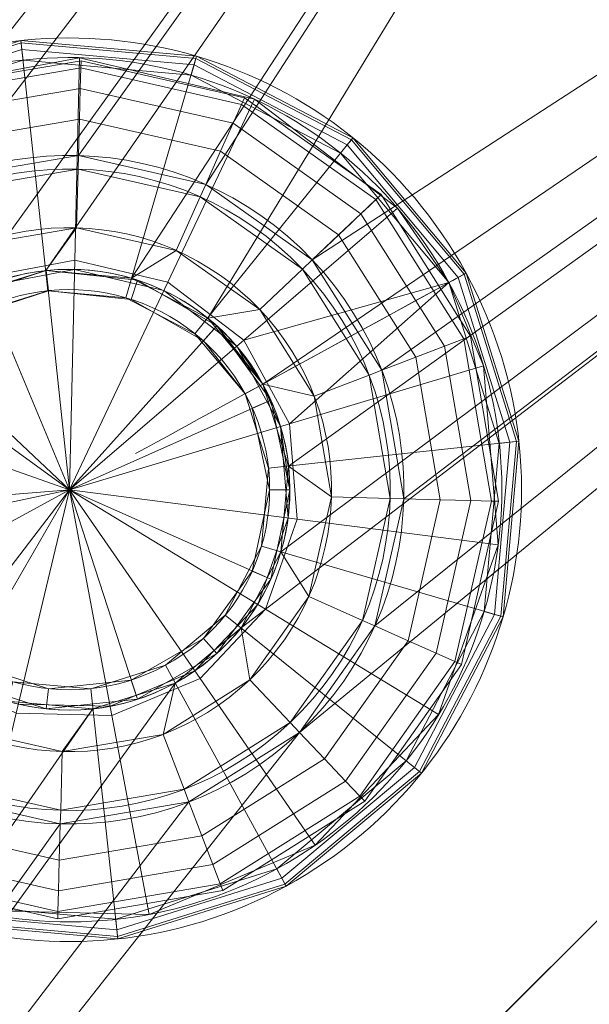
# Model space of a CAD drawing. Units: millimetres. Extents: x -1128 to 1128, y -35 to 35.
# Drawn here: x -902 to -895, y -6 to 5 of the extents above; entities that cross this region are included whole.
import ezdxf

# ---------------------------------------------------------------- set-up
doc = ezdxf.new("R2010")
doc.units = ezdxf.units.MM
doc.layers.add('2', color=7, linetype='Continuous', true_color=0xffffff)

msp = doc.modelspace()

# ---------------------------------------------------------------- linework, layer by layer
at = {"layer": '2', "color": 30, "linetype": 'Continuous', "lineweight": 13}
for p, q in [((-918.5, -28.106602, 75), (-868.5, 21.893398, 75)), ((-918.5, -28.106602, 76.5), (-868.5, 21.893398, 76.5)), ((-898.422692, 2.441308, 82.8), (-898.894594, 1.994308, 83.8)), ((-898.422692, 2.441308, 78.6), (-898.422692, 2.441308, 82.8)), ((-896.612087, 2.397128, 45), (-896.612087, 2.397128, 43.384927)), ((-898.859555, 1.169331, 83.8), (-898.859555, 1.169331, 84.65)), ((-898.859555, 1.169331, 45.924024), (-898.859555, 1.169331, 75)), ((-899.056155, 1.061928, 45), (-899.056155, 1.061928, 45.7))]:
    msp.add_line(p, q, dxfattribs=at)
at = {"layer": '2', "color": 30, "linetype": 'Continuous', "lineweight": 13, "extrusion": (0, 0, -1)}
msp.add_circle((901, 0, -85), 2.439024, dxfattribs=at)
at = {"layer": '2', "color": 30, "linetype": 'Continuous', "lineweight": 13}
for centre, radius, start, end in [((-901, 0, 43.384927), 5, 28.64789, 208.64789), ((-901, 0, 45), 5, 28.64789, 208.64789), ((-901, 0, 42.922747), 4.782609, 28.64789, 208.64789), ((-901, 0, 45.924024), 2.439024, 28.64789, 208.64789), ((-901, 0, 83.8), 2.439024, 28.64789, 208.64789), ((-901, 0, 75), 2.439024, 28.64789, 208.64789), ((-901, 0, 45), 5, 208.64789, 28.64789), ((-901, 0, 43.384927), 5, 208.64789, 28.64789), ((-901, 0, 42.922747), 4.782609, 208.64789, 28.64789), ((-901, 0, 45), 2.215, 28.64789, 208.64789), ((-901, 0, 45.7), 2.215, 28.64789, 208.64789), ((-901, 0, 45.924024), 2.439024, 208.64789, 28.64789), ((-901, 0, 83.8), 2.439024, 208.64789, 28.64789), ((-901, 0, 75), 2.439024, 208.64789, 28.64789), ((-901, 0, 45), 2.215, 208.64789, 28.64789), ((-901, 0, 45.7), 2.215, 208.64789, 28.64789)]:
    msp.add_arc(centre, radius, start, end, dxfattribs=at)
at = {"layer": '2', "color": 30, "linetype": 'Continuous', "lineweight": 13, "extrusion": (0, 0, -1)}
for centre, radius, start, end in [((901, 0, -78.6), 3.7, 316.552283, 136.552283), ((901, 0, -76.5), 3.7, 316.552283, 136.552283), ((901, 0, -78.6), 3.55, 316.552283, 136.552283), ((901, 0, -82.8), 3.55, 316.552283, 136.552283), ((901, 0, -83.8), 2.9, 316.552283, 136.552283), ((901, 0, -78.6), 3.7, 136.552283, 316.552283), ((901, 0, -76.5), 3.7, 136.552283, 316.552283), ((901, 0, -78.6), 3.55, 136.552283, 316.552283), ((901, 0, -82.8), 3.55, 136.552283, 316.552283), ((901, 0, -83.8), 2.9, 136.552283, 316.552283)]:
    msp.add_arc(centre, radius, start, end, dxfattribs=at)
at = {"layer": '2', "color": 30, "linetype": 'Continuous', "lineweight": 13, "extrusion": (0.687692, -0.726002, 0)}
msp.add_arc((-650.427982, 77.55, -619.610832), 1.05, 270, 90, dxfattribs=at)
at = {"layer": '2', "color": 30, "linetype": 'Continuous', "lineweight": 13, "extrusion": (0.479426, -0.877583, 0)}
msp.add_arc((-790.701888, 48.7, -431.96241), 7.5, 276.382488, 309.619126, dxfattribs=at)
at = {"layer": '2', "color": 30, "linetype": 'Continuous', "lineweight": 13, "extrusion": (-0.479426, 0.877583, 0)}
msp.add_arc((786.301888, 43.384927, 431.96241), 0.6, 180, 230.380874, dxfattribs=at)
at = {"layer": '2', "color": 43, "linetype": 'Continuous', "lineweight": 25}
for points in [[(-1128.000021, 34.8, -46), (1128.000021, 34.8, -46), (1128.000021, -34.8, -46), (-1128.000021, -34.8, -46)], [(1123.999953, -29.999999, 54.000001), (1123.999953, 29.999999, 54.000001), (-1104.249954, 15.5, 54.000001), (-1104.839921, 12.534203, 54.000001)], [(-1123.999953, -29.999999, 54.000001), (1123.999953, -29.999999, 54.000001), (-1104.839921, 12.534203, 54.000001), (-1106.519938, 10.019923, 54.000001)]]:
    msp.add_3dface(points, dxfattribs=at)
at = {"layer": '2', "color": 30, "linetype": 'Continuous', "lineweight": 13}
for points in [[(-903.544486, 2.686208, 76.499999), (-883.49998, 28.106602, 76.499999), (-933.499992, -21.893399, 76.499999)], [(-933.499992, -21.893399, 75.000003), (-883.49998, 28.106602, 75.000003), (-902.169347, 2.140445, 75.000003), (-902.899444, 1.53003, 75.000003)], [(-883.49998, 28.106602, 75.000003), (-933.499992, -21.893399, 75.000003), (-933.499992, -21.893399, 76.499999), (-883.49998, 28.106602, 76.499999)], [(-883.49998, 28.106602, 76.499999), (-903.544486, 2.686208, 76.499999), (-902.322829, 3.455456, 76.499999)], [(-883.49998, 28.106602, 76.499999), (-902.322829, 3.455456, 76.499999), (-900.899768, 3.698642, 76.499999)], [(-901.26121, 2.424997, 75.000003), (-902.169347, 2.140445, 75.000003), (-883.49998, 28.106602, 75.000003)], [(-900.313318, 2.340365, 75.000003), (-901.26121, 2.424997, 75.000003), (-883.49998, 28.106602, 75.000003)], [(-900.899768, 3.698642, 76.499999), (-899.491966, 3.378744, 76.499999), (-883.49998, 28.106602, 76.499999)], [(-899.469972, 1.899434, 75.000003), (-900.313318, 2.340365, 75.000003), (-883.49998, 28.106602, 75.000003)], [(-868.499994, 21.893399, 76.499999), (-883.49998, 28.106602, 76.499999), (-899.491966, 3.378744, 76.499999), (-898.31382, 2.544462, 76.499999)], [(-883.49998, 28.106602, 75.000003), (-868.499994, 21.893399, 75.000003), (-898.85956, 1.169331, 75.000003), (-899.469972, 1.899434, 75.000003)], [(-898.45556, -2.686208, 76.499999), (-918.500006, -28.106602, 76.499999), (-868.499994, 21.893399, 76.499999)], [(-868.499994, 21.893399, 75.000003), (-918.500006, -28.106602, 75.000003), (-899.830699, -2.140445, 75.000003), (-899.100542, -1.53003, 75.000003)], [(-918.500006, -28.106602, 75.000003), (-868.499994, 21.893399, 75.000003), (-868.499994, 21.893399, 76.499999), (-918.500006, -28.106602, 76.499999)], [(-868.499994, 21.893399, 75.000003), (-899.100542, -1.53003, 75.000003), (-898.659647, -0.686682, 75.000003)], [(-898.575008, 0.261208, 75.000003), (-898.85956, 1.169331, 75.000003), (-868.499994, 21.893399, 75.000003)], [(-868.499994, 21.893399, 75.000003), (-898.659647, -0.686682, 75.000003), (-898.575008, 0.261208, 75.000003)], [(-868.499994, 21.893399, 76.499999), (-897.621274, -1.508009, 76.499999), (-898.45556, -2.686208, 76.499999)], [(-898.31382, 2.544462, 76.499999), (-897.544563, 1.322809, 76.499999), (-868.499994, 21.893399, 76.499999)], [(-868.499994, 21.893399, 76.499999), (-897.301376, -0.10023, 76.499999), (-897.621274, -1.508009, 76.499999)], [(-897.544563, 1.322809, 76.499999), (-897.301376, -0.10023, 76.499999), (-868.499994, 21.893399, 76.499999)], [(-903.397143, 4.387913, 43.384928), (-901.535451, 4.971244, 43.384928), (-901.53271, 4.945802, 43.211572), (-903.384864, 4.365456, 43.211572)], [(-901.535451, 4.971244, 45.000002), (-901.535451, 4.971244, 43.384928), (-903.397143, 4.387913, 43.384928), (-903.397143, 4.387913, 45.000002)], [(-902.061939, 1.943845, 45.000002), (-901.23719, 2.202261, 45.000002), (-901.535451, 4.971244, 45.000002), (-903.397143, 4.387913, 45.000002)], [(-903.384864, 4.365456, 43.211572), (-901.53271, 4.945802, 43.211572), (-901.524723, 4.871646, 43.053005), (-903.349102, 4.300002, 43.053005)], [(-901.535451, 4.971244, 43.384928), (-899.59228, 4.797748, 43.384928), (-899.599493, 4.773194, 43.211572), (-901.53271, 4.945802, 43.211572)], [(-899.59228, 4.797748, 45.000002), (-899.59228, 4.797748, 43.384928), (-901.535451, 4.971244, 43.384928), (-901.535451, 4.971244, 45.000002)], [(-899.59228, 4.797748, 45.000002), (-901.535451, 4.971244, 45.000002), (-901.23719, 2.202261, 45.000002), (-900.376379, 2.125402, 45.000002)], [(-901.53271, 4.945802, 43.211572), (-899.599493, 4.773194, 43.211572), (-899.620533, 4.701627, 43.053005), (-901.524723, 4.871646, 43.053005)], [(-903.349102, 4.300002, 43.053005), (-901.524723, 4.871646, 43.053005), (-901.512206, 4.755103, 42.922746), (-903.292894, 4.197134, 42.922746)], [(-901.524723, 4.871646, 43.053005), (-899.620533, 4.701627, 43.053005), (-899.653494, 4.58915, 42.922746), (-901.512206, 4.755103, 42.922746)], [(-897.863448, 3.893839, 45.000002), (-899.59228, 4.797748, 45.000002), (-900.376379, 2.125402, 45.000002), (-899.610519, 1.724971, 45.000002)], [(-899.59228, 4.797748, 43.384928), (-897.863448, 3.893839, 43.384928), (-897.879481, 3.873911, 43.211572), (-899.599493, 4.773194, 43.211572)], [(-897.863448, 3.893839, 45.000002), (-897.863448, 3.893839, 43.384928), (-899.59228, 4.797748, 43.384928), (-899.59228, 4.797748, 45.000002)], [(-902.841628, 4.413816, 42.922746), (-900.887132, 4.781277, 42.922746), (-900.940001, 2.541004, 41.643817), (-901.978731, 2.345717, 41.643817)], [(-900.873482, 4.66836, 77.148184), (-902.669609, 4.361415, 77.148184), (-902.698219, 4.436058, 77.550001), (-900.871336, 4.748257, 77.550001)], [(-900.871336, 4.748257, 77.550001), (-902.698219, 4.436058, 77.550001), (-902.669609, 4.361415, 77.951819), (-900.873482, 4.66836, 77.951819)], [(-900.887132, 4.781277, 42.922746), (-898.952186, 4.322012, 42.922746), (-899.911702, 2.296929, 41.643817), (-900.940001, 2.541004, 41.643817)], [(-899.096608, 4.264589, 77.148184), (-900.873482, 4.66836, 77.148184), (-900.871336, 4.748257, 77.550001), (-899.064064, 4.337576, 77.550001)], [(-899.064064, 4.337576, 77.550001), (-900.871336, 4.748257, 77.550001), (-900.873482, 4.66836, 77.951819), (-899.096608, 4.264589, 77.951819)], [(-899.620533, 4.701627, 43.053005), (-897.926271, 3.815827, 43.053005), (-897.999823, 3.724542, 42.922746), (-899.653494, 4.58915, 42.922746)], [(-899.599493, 4.773194, 43.211572), (-897.879481, 3.873911, 43.211572), (-897.926271, 3.815827, 43.053005), (-899.620533, 4.701627, 43.053005)], [(-900.879681, 4.440832, 76.807536), (-902.588248, 4.148846, 76.807536), (-902.669609, 4.361415, 77.148184), (-900.873482, 4.66836, 77.148184)], [(-900.873482, 4.66836, 77.951819), (-902.669609, 4.361415, 77.951819), (-902.588248, 4.148846, 78.292459), (-900.879681, 4.440832, 78.292459)], [(-899.189413, 4.056741, 76.807536), (-900.879681, 4.440832, 76.807536), (-900.873482, 4.66836, 77.148184), (-899.096608, 4.264589, 77.148184)], [(-899.096608, 4.264589, 77.951819), (-900.873482, 4.66836, 77.951819), (-900.879681, 4.440832, 78.292459), (-899.189413, 4.056741, 78.292459)], [(-900.88886, 4.100312, 76.579928), (-902.466476, 3.830716, 76.579928), (-902.588248, 4.148846, 76.807536), (-900.879681, 4.440832, 76.807536)], [(-900.879681, 4.440832, 78.292459), (-902.588248, 4.148846, 78.292459), (-902.466476, 3.830716, 78.520074), (-900.88886, 4.100312, 78.520074)], [(-899.328232, 3.745673, 76.579928), (-900.88886, 4.100312, 76.579928), (-900.879681, 4.440832, 76.807536), (-899.189413, 4.056741, 76.807536)], [(-899.189413, 4.056741, 78.292459), (-900.879681, 4.440832, 78.292459), (-900.88886, 4.100312, 78.520074), (-899.328232, 3.745673, 78.520074)], [(-898.952186, 4.322012, 42.922746), (-897.371292, 3.115433, 42.922746), (-899.071515, 1.655693, 41.643817), (-899.911702, 2.296929, 41.643817)], [(-897.774756, 3.055047, 76.807536), (-899.189413, 4.056741, 76.807536), (-899.096608, 4.264589, 77.148184), (-897.609532, 3.211574, 77.148184)], [(-897.609532, 3.211574, 77.951819), (-899.096608, 4.264589, 77.951819), (-899.189413, 4.056741, 78.292459), (-897.774756, 3.055047, 78.292459)], [(-897.609532, 3.211574, 77.148184), (-899.096608, 4.264589, 77.148184), (-899.064064, 4.337576, 77.550001), (-897.551477, 3.266539, 77.550001)], [(-897.551477, 3.266539, 77.550001), (-899.064064, 4.337576, 77.550001), (-899.096608, 4.264589, 77.951819), (-897.609532, 3.211574, 77.951819)], [(-900.899768, 3.698642, 76.499999), (-902.322829, 3.455456, 76.499999), (-902.466476, 3.830716, 76.579928), (-900.88886, 4.100312, 76.579928)], [(-900.88886, 4.100312, 78.520074), (-902.466476, 3.830716, 78.520074), (-902.322829, 3.455456, 78.599997), (-900.899768, 3.698642, 78.599997)], [(-899.491966, 3.378744, 76.499999), (-900.899768, 3.698642, 76.499999), (-900.88886, 4.100312, 76.579928), (-899.328232, 3.745673, 76.579928)], [(-899.328232, 3.745673, 78.520074), (-900.88886, 4.100312, 78.520074), (-900.899768, 3.698642, 78.599997), (-899.491966, 3.378744, 78.599997)], [(-898.022056, 2.820789, 76.579928), (-899.328232, 3.745673, 76.579928), (-899.189413, 4.056741, 76.807536), (-897.774756, 3.055047, 76.807536)], [(-897.774756, 3.055047, 78.292459), (-899.189413, 4.056741, 78.292459), (-899.328232, 3.745673, 78.520074), (-898.022056, 2.820789, 78.520074)], [(-899.610519, 1.724971, 45.000002), (-899.056137, 1.061928, 45.000002), (-896.612108, 2.397128, 45.000002), (-897.863448, 3.893839, 45.000002)], [(-897.926271, 3.815827, 43.053005), (-896.700025, 2.349102, 43.053005), (-896.802843, 2.292905, 42.922746), (-897.999823, 3.724542, 42.922746)], [(-897.879481, 3.873911, 43.211572), (-896.634519, 2.38486, 43.211572), (-896.700025, 2.349102, 43.053005), (-897.926271, 3.815827, 43.053005)], [(-897.863448, 3.893839, 43.384928), (-896.612108, 2.397128, 43.384928), (-896.634519, 2.38486, 43.211572), (-897.879481, 3.873911, 43.211572)], [(-896.612108, 2.397128, 45.000002), (-896.612108, 2.397128, 43.384928), (-897.863448, 3.893839, 43.384928), (-897.863448, 3.893839, 45.000002)], [(-898.31382, 2.544462, 76.499999), (-899.491966, 3.378744, 76.499999), (-899.328232, 3.745673, 76.579928), (-898.022056, 2.820789, 76.579928)], [(-898.022056, 2.820789, 78.520074), (-899.328232, 3.745673, 78.520074), (-899.491966, 3.378744, 78.599997), (-898.31382, 2.544462, 78.599997)], [(-900.899768, 3.698642, 78.599997), (-902.322829, 3.455456, 78.599997), (-902.269185, 3.31537, 78.599997), (-900.903821, 3.548697, 78.599997)], [(-900.903821, 3.548697, 78.599997), (-899.55312, 3.241767, 78.599997), (-899.491966, 3.378744, 78.599997), (-900.899768, 3.698642, 78.599997)], [(-902.269185, 3.31537, 78.599997), (-902.269185, 3.31537, 82.800001), (-900.903821, 3.548697, 82.800001), (-900.903821, 3.548697, 78.599997)], [(-900.903821, 3.548697, 82.800001), (-902.269185, 3.31537, 82.800001), (-902.036786, 2.708331, 83.800003), (-900.921464, 2.898936, 83.800003)], [(-899.55312, 3.241767, 82.800001), (-900.903821, 3.548697, 82.800001), (-900.921464, 2.898936, 83.800003), (-899.818063, 2.648204, 83.800003)], [(-900.903821, 3.548697, 78.599997), (-900.903821, 3.548697, 82.800001), (-899.55312, 3.241767, 82.800001), (-899.55312, 3.241767, 78.599997)], [(-898.31382, 2.544462, 78.599997), (-899.491966, 3.378744, 78.599997), (-899.55312, 3.241767, 78.599997), (-898.422718, 2.441308, 78.599997)], [(-898.422718, 2.441308, 82.800001), (-899.55312, 3.241767, 82.800001), (-899.818063, 2.648204, 83.800003), (-898.894608, 1.994308, 83.800003)], [(-899.55312, 3.241767, 78.599997), (-899.55312, 3.241767, 82.800001), (-898.422718, 2.441308, 82.800001), (-898.422718, 2.441308, 78.599997)], [(-896.851182, 1.588251, 76.807536), (-897.774756, 3.055047, 76.807536), (-897.609532, 3.211574, 77.148184), (-896.638572, 1.669626, 77.148184)], [(-896.638572, 1.669626, 77.951819), (-897.609532, 3.211574, 77.951819), (-897.774756, 3.055047, 78.292459), (-896.851182, 1.588251, 78.292459)], [(-896.638572, 1.669626, 77.148184), (-897.609532, 3.211574, 77.148184), (-897.551477, 3.266539, 77.550001), (-896.563947, 1.6982, 77.550001)], [(-896.563947, 1.6982, 77.550001), (-897.551477, 3.266539, 77.550001), (-897.609532, 3.211574, 77.951819), (-896.638572, 1.669626, 77.951819)], [(-899.071515, 1.655693, 41.643817), (-897.371292, 3.115433, 42.922746), (-896.802843, 2.292905, 42.922746)], [(-897.169292, 1.466465, 76.579928), (-898.022056, 2.820789, 76.579928), (-897.774756, 3.055047, 76.807536), (-896.851182, 1.588251, 76.807536)], [(-896.851182, 1.588251, 78.292459), (-897.774756, 3.055047, 78.292459), (-898.022056, 2.820789, 78.520074), (-897.169292, 1.466465, 78.520074)], [(-900.921464, 2.898936, 83.800003), (-902.036786, 2.708331, 83.800003), (-902.169347, 2.140445, 83.800003), (-901.26121, 2.424997, 83.800003)], [(-899.818063, 2.648204, 83.800003), (-900.921464, 2.898936, 83.800003), (-901.26121, 2.424997, 83.800003), (-900.313318, 2.340365, 83.800003)], [(-897.544563, 1.322809, 76.499999), (-898.31382, 2.544462, 76.499999), (-898.022056, 2.820789, 76.579928), (-897.169292, 1.466465, 76.579928)], [(-897.169292, 1.466465, 78.520074), (-898.022056, 2.820789, 78.520074), (-898.31382, 2.544462, 78.599997), (-897.544563, 1.322809, 78.599997)], [(-900.313318, 2.340365, 83.800003), (-899.469972, 1.899434, 83.800003), (-898.894608, 1.994308, 83.800003), (-899.818063, 2.648204, 83.800003)], [(-901.978731, 2.345717, 41.643817), (-900.940001, 2.541004, 41.643817), (-901.000023, 0, 41.200001)], [(-900.940001, 2.541004, 41.643817), (-899.911702, 2.296929, 41.643817), (-901.000023, 0, 41.200001)], [(-898.422718, 2.441308, 78.599997), (-897.684634, 1.269181, 78.599997), (-897.544563, 1.322809, 78.599997), (-898.31382, 2.544462, 78.599997)], [(-901.254952, 2.425663, 85.000001), (-902.219534, 2.112257, 85.000001), (-902.973235, 1.433623, 85.000001), (-901.000023, 0, 85.000001)], [(-902.219534, 2.112257, 45.924023), (-901.254952, 2.425663, 45.924023), (-901.231527, 2.202866, 45.699999), (-902.107477, 1.918246, 45.699999)], [(-901.26121, 2.424997, 75.000003), (-901.26121, 2.424997, 45.924023), (-902.169347, 2.140445, 45.924023), (-902.169347, 2.140445, 75.000003)], [(-900.942445, 2.438345, 85.000001), (-900.942445, 2.438345, 83.800003), (-901.939213, 2.250948, 83.800003), (-901.939213, 2.250948, 85.000001)], [(-900.313318, 2.340365, 75.000003), (-900.313318, 2.340365, 45.924023), (-901.26121, 2.424997, 45.924023), (-901.26121, 2.424997, 75.000003)], [(-899.367988, 1.812548, 85.000001), (-900.246322, 2.31965, 85.000001), (-901.254952, 2.425663, 85.000001), (-901.000023, 0, 85.000001)], [(-901.254952, 2.425663, 45.924023), (-900.246322, 2.31965, 45.924023), (-900.315523, 2.10659, 45.699999), (-901.231527, 2.202866, 45.699999)], [(-899.95563, 2.20413, 85.000001), (-899.95563, 2.20413, 83.800003), (-900.942445, 2.438345, 83.800003), (-900.942445, 2.438345, 85.000001)], [(-897.684634, 1.269181, 82.800001), (-898.422718, 2.441308, 82.800001), (-898.894608, 1.994308, 83.800003), (-898.291647, 1.036796, 83.800003)], [(-898.422718, 2.441308, 78.599997), (-898.422718, 2.441308, 82.800001), (-897.684634, 1.269181, 82.800001), (-897.684634, 1.269181, 78.599997)], [(-902.848184, 1.744834, 41.643817), (-901.978731, 2.345717, 41.643817), (-901.000023, 0, 41.200001)], [(-899.911702, 2.296929, 41.643817), (-899.071515, 1.655693, 41.643817), (-901.000023, 0, 41.200001)], [(-900.246322, 2.31965, 45.924023), (-899.367988, 1.812548, 45.924023), (-899.517894, 1.646066, 45.699999), (-900.315523, 2.10659, 45.699999)], [(-899.469972, 1.899434, 75.000003), (-899.469972, 1.899434, 45.924023), (-900.313318, 2.340365, 45.924023), (-900.313318, 2.340365, 75.000003)], [(-898.564816, 0.728173, 41.643817), (-899.071515, 1.655693, 41.643817), (-896.802843, 2.292905, 42.922746)], [(-899.056137, 1.061928, 45.000002), (-898.79775, 0.237216, 45.000002), (-896.028757, 0.535476, 45.000002), (-896.612108, 2.397128, 45.000002)], [(-896.802843, 2.292905, 42.922746), (-896.417856, 1.370166, 42.922746), (-898.564816, 0.728173, 41.643817)], [(-896.700025, 2.349102, 43.053005), (-896.128356, 0.524748, 43.053005), (-896.244884, 0.512194, 42.922746), (-896.802843, 2.292905, 42.922746)], [(-896.634519, 2.38486, 43.211572), (-896.054208, 0.532735, 43.211572), (-896.128356, 0.524748, 43.053005), (-896.700025, 2.349102, 43.053005)], [(-896.612108, 2.397128, 43.384928), (-896.028757, 0.535476, 43.384928), (-896.054208, 0.532735, 43.211572), (-896.634519, 2.38486, 43.211572)], [(-896.028757, 0.535476, 45.000002), (-896.028757, 0.535476, 43.384928), (-896.612108, 2.397128, 43.384928), (-896.612108, 2.397128, 45.000002)], [(-901.23719, 2.202261, 45.699999), (-901.23719, 2.202261, 45.000002), (-902.061939, 1.943845, 45.000002), (-902.061939, 1.943845, 45.699999)], [(-900.376379, 2.125402, 45.699999), (-900.376379, 2.125402, 45.000002), (-901.23719, 2.202261, 45.000002), (-901.23719, 2.202261, 45.699999)], [(-899.149418, 1.588802, 85.000001), (-899.149418, 1.588802, 83.800003), (-899.95563, 2.20413, 83.800003), (-899.95563, 2.20413, 85.000001)], [(-899.610519, 1.724971, 45.699999), (-899.610519, 1.724971, 45.000002), (-900.376379, 2.125402, 45.000002), (-900.376379, 2.125402, 45.699999)], [(-898.291647, 1.036796, 83.800003), (-898.894608, 1.994308, 83.800003), (-899.469972, 1.899434, 83.800003), (-898.85956, 1.169331, 83.800003)], [(-898.85956, 1.169331, 75.000003), (-898.85956, 1.169331, 45.924023), (-899.469972, 1.899434, 45.924023), (-899.469972, 1.899434, 75.000003)], [(-903.398097, 0.842254, 41.643817), (-902.848184, 1.744834, 41.643817), (-901.000023, 0, 41.200001)], [(-901.000023, 0, 85.000001), (-898.771822, 0.992041, 85.000001), (-899.367988, 1.812548, 85.000001)], [(-899.056137, 1.061928, 45.699999), (-899.517894, 1.646066, 45.699999), (-899.367988, 1.812548, 45.924023), (-898.85956, 1.169331, 45.924023)], [(-899.071515, 1.655693, 41.643817), (-898.564816, 0.728173, 41.643817), (-901.000023, 0, 41.200001)], [(-899.056137, 1.061928, 45.699999), (-899.056137, 1.061928, 45.000002), (-899.610519, 1.724971, 45.000002), (-899.610519, 1.724971, 45.699999)], [(-896.559179, -0.120342, 76.807536), (-896.851182, 1.588251, 76.807536), (-896.638572, 1.669626, 77.148184), (-896.331668, -0.126508, 77.148184)], [(-896.331668, -0.126508, 77.951819), (-896.638572, 1.669626, 77.951819), (-896.851182, 1.588251, 78.292459), (-896.559179, -0.120342, 78.292459)], [(-896.331668, -0.126508, 77.148184), (-896.638572, 1.669626, 77.148184), (-896.563947, 1.6982, 77.550001), (-896.251738, -0.128673, 77.550001)], [(-896.251738, -0.128673, 77.550001), (-896.563947, 1.6982, 77.550001), (-896.638572, 1.669626, 77.951819), (-896.331668, -0.126508, 77.951819)], [(-898.85956, 1.169331, 83.800003), (-899.149418, 1.588802, 85.000001), (-898.663223, 0.698754, 85.000001)], [(-898.85956, 1.169331, 83.800003), (-899.149418, 1.588802, 83.800003), (-899.149418, 1.588802, 85.000001)], [(-896.8997, -0.111115, 76.579928), (-897.169292, 1.466465, 76.579928), (-896.851182, 1.588251, 76.807536), (-896.559179, -0.120342, 76.807536)], [(-896.559179, -0.120342, 78.292459), (-896.851182, 1.588251, 78.292459), (-897.169292, 1.466465, 78.520074), (-896.8997, -0.111115, 78.520074)], [(-902.973235, 1.433623, 85.000001), (-903.385699, 0.507102, 85.000001), (-903.385699, -0.507102, 85.000001), (-901.000023, 0, 85.000001)], [(-897.301376, -0.10023, 76.499999), (-897.544563, 1.322809, 76.499999), (-897.169292, 1.466465, 76.579928), (-896.8997, -0.111115, 76.579928)], [(-896.8997, -0.111115, 78.520074), (-897.169292, 1.466465, 78.520074), (-897.544563, 1.322809, 78.599997), (-897.301376, -0.10023, 78.599997)], [(-896.417856, 1.370166, 42.922746), (-896.256685, -0.612015, 42.922746), (-898.479164, -0.325254, 41.643817), (-898.564816, 0.728173, 41.643817)], [(-897.684634, 1.269181, 78.599997), (-897.451282, -0.096166, 78.599997), (-897.301376, -0.10023, 78.599997), (-897.544563, 1.322809, 78.599997)], [(-897.451282, -0.096166, 82.800001), (-897.684634, 1.269181, 82.800001), (-898.291647, 1.036796, 83.800003), (-898.101091, -0.078558, 83.800003)], [(-897.684634, 1.269181, 78.599997), (-897.684634, 1.269181, 82.800001), (-897.451282, -0.096166, 82.800001), (-897.451282, -0.096166, 78.599997)], [(-898.85956, 1.169331, 45.924023), (-898.771822, 0.992041, 45.924023), (-898.976505, 0.900922, 45.699999), (-899.056137, 1.061928, 45.699999)], [(-898.85956, 1.169331, 83.800003), (-898.575008, 0.261208, 83.800003), (-898.101091, -0.078558, 83.800003), (-898.291647, 1.036796, 83.800003)], [(-898.575008, 0.261208, 75.000003), (-898.575008, 0.261208, 45.924023), (-898.85956, 1.169331, 45.924023), (-898.85956, 1.169331, 75.000003)], [(-898.663223, 0.698754, 85.000001), (-898.663223, 0.698754, 83.800003), (-898.85956, 1.169331, 83.800003)], [(-898.771822, -0.992041, 85.000001), (-898.561001, 0, 85.000001), (-898.771822, 0.992041, 85.000001), (-901.000023, 0, 85.000001)], [(-898.79775, 0.237216, 45.699999), (-898.79775, 0.237216, 45.000002), (-899.056137, 1.061928, 45.000002), (-899.056137, 1.061928, 45.699999)], [(-898.771822, 0.992041, 45.924023), (-898.561001, 0, 45.924023), (-898.784995, 0, 45.699999), (-898.976505, 0.900922, 45.699999)], [(-903.53334, -0.20596, 41.643817), (-903.398097, 0.842254, 41.643817), (-901.000023, 0, 41.200001)], [(-898.564816, 0.728173, 41.643817), (-898.479164, -0.325254, 41.643817), (-901.000023, 0, 41.200001)], [(-898.663223, 0.698754, 83.800003), (-898.663223, 0.698754, 85.000001), (-898.561001, 0, 85.000001)], [(-898.561001, 0, 85.000001), (-898.581028, -0.312114, 83.800003), (-898.663223, 0.698754, 83.800003)], [(-896.202266, -1.407698, 45.000002), (-896.028757, 0.535476, 45.000002), (-898.79775, 0.237216, 45.000002), (-898.874581, -0.62361, 45.000002)], [(-896.128356, 0.524748, 43.053005), (-896.298349, -1.379495, 43.053005), (-896.410823, -1.346493, 42.922746), (-896.244884, 0.512194, 42.922746)], [(-896.054208, 0.532735, 43.211572), (-896.226823, -1.400493, 43.211572), (-896.298349, -1.379495, 43.053005), (-896.128356, 0.524748, 43.053005)], [(-896.028757, 0.535476, 43.384928), (-896.202266, -1.407698, 43.384928), (-896.226823, -1.400493, 43.211572), (-896.054208, 0.532735, 43.211572)], [(-896.202266, -1.407698, 45.000002), (-896.202266, -1.407698, 43.384928), (-896.028757, 0.535476, 43.384928), (-896.028757, 0.535476, 45.000002)], [(-898.874581, -0.62361, 45.699999), (-898.874581, -0.62361, 45.000002), (-898.79775, 0.237216, 45.000002), (-898.79775, 0.237216, 45.699999)], [(-898.351789, -1.181953, 83.800003), (-898.101091, -0.078558, 83.800003), (-898.575008, 0.261208, 83.800003), (-898.659647, -0.686682, 83.800003)], [(-898.659647, -0.686682, 75.000003), (-898.659647, -0.686682, 45.924023), (-898.575008, 0.261208, 45.924023), (-898.575008, 0.261208, 75.000003)], [(-903.230548, -1.218562, 41.643817), (-903.53334, -0.20596, 41.643817), (-901.000023, 0, 41.200001)], [(-903.385699, -0.507102, 85.000001), (-902.973235, -1.433623, 85.000001), (-902.219534, -2.112257, 85.000001), (-901.000023, 0, 85.000001)], [(-902.542114, -2.020463, 41.643817), (-903.230548, -1.218562, 41.643817), (-901.000023, 0, 41.200001)], [(-901.58695, -2.473008, 41.643817), (-902.542114, -2.020463, 41.643817), (-901.000023, 0, 41.200001)], [(-902.219534, -2.112257, 85.000001), (-901.254952, -2.425663, 85.000001), (-900.246322, -2.31965, 85.000001), (-901.000023, 0, 85.000001)], [(-900.530338, -2.497947, 41.643817), (-901.58695, -2.473008, 41.643817), (-901.000023, 0, 41.200001)], [(-898.479164, -0.325254, 41.643817), (-898.829401, -1.322443, 41.643817), (-901.000023, 0, 41.200001)], [(-898.829401, -1.322443, 41.643817), (-899.554968, -2.090969, 41.643817), (-901.000023, 0, 41.200001)], [(-899.554968, -2.090969, 41.643817), (-900.530338, -2.497947, 41.643817), (-901.000023, 0, 41.200001)], [(-900.246322, -2.31965, 85.000001), (-899.367988, -1.812548, 85.000001), (-898.771822, -0.992041, 85.000001), (-901.000023, 0, 85.000001)], [(-898.561001, 0, 45.924023), (-898.771822, -0.992041, 45.924023), (-898.976505, -0.900922, 45.699999), (-898.784995, 0, 45.699999)], [(-898.561001, 0, 85.000001), (-898.581028, -0.312114, 85.000001), (-898.581028, -0.312114, 83.800003)], [(-897.758245, -1.446874, 82.800001), (-897.451282, -0.096166, 82.800001), (-898.101091, -0.078558, 83.800003), (-898.351789, -1.181953, 83.800003)], [(-897.451282, -0.096166, 78.599997), (-897.451282, -0.096166, 82.800001), (-897.758245, -1.446874, 82.800001), (-897.758245, -1.446874, 78.599997)], [(-897.621274, -1.508009, 78.599997), (-897.301376, -0.10023, 78.599997), (-897.451282, -0.096166, 78.599997), (-897.758245, -1.446874, 78.599997)], [(-897.621274, -1.508009, 76.499999), (-897.301376, -0.10023, 76.499999), (-896.8997, -0.111115, 76.579928), (-897.254348, -1.671778, 76.579928)], [(-897.254348, -1.671778, 78.520074), (-896.8997, -0.111115, 78.520074), (-897.301376, -0.10023, 78.599997), (-897.621274, -1.508009, 78.599997)], [(-897.254348, -1.671778, 76.579928), (-896.8997, -0.111115, 76.579928), (-896.559179, -0.120342, 76.807536), (-896.943271, -1.810615, 76.807536)], [(-896.943271, -1.810615, 78.292459), (-896.559179, -0.120342, 78.292459), (-896.8997, -0.111115, 78.520074), (-897.254348, -1.671778, 78.520074)], [(-896.943271, -1.810615, 76.807536), (-896.559179, -0.120342, 76.807536), (-896.331668, -0.126508, 77.148184), (-896.73543, -1.903382, 77.148184)], [(-896.73543, -1.903382, 77.951819), (-896.331668, -0.126508, 77.951819), (-896.559179, -0.120342, 78.292459), (-896.943271, -1.810615, 78.292459)], [(-896.73543, -1.903382, 77.148184), (-896.331668, -0.126508, 77.148184), (-896.251738, -0.128673, 77.550001), (-896.662414, -1.935958, 77.550001)], [(-896.662414, -1.935958, 77.550001), (-896.251738, -0.128673, 77.550001), (-896.331668, -0.126508, 77.951819), (-896.73543, -1.903382, 77.951819)], [(-898.917079, -1.269015, 85.000001), (-898.917079, -1.269015, 83.800003), (-898.581028, -0.312114, 83.800003), (-898.581028, -0.312114, 85.000001)], [(-896.256685, -0.612015, 42.922746), (-896.915734, -2.488372, 42.922746), (-898.829401, -1.322443, 41.643817), (-898.479164, -0.325254, 41.643817)], [(-899.275005, -1.389497, 45.699999), (-899.275005, -1.389497, 45.000002), (-898.874581, -0.62361, 45.000002), (-898.874581, -0.62361, 45.699999)], [(-897.106171, -3.136562, 45.000002), (-896.202266, -1.407698, 45.000002), (-898.874581, -0.62361, 45.000002), (-899.275005, -1.389497, 45.000002)], [(-898.659647, -0.686682, 83.800003), (-899.100542, -1.53003, 83.800003), (-899.005711, -2.105406, 83.800003), (-898.351789, -1.181953, 83.800003)], [(-899.100542, -1.53003, 75.000003), (-899.100542, -1.53003, 45.924023), (-898.659647, -0.686682, 45.924023), (-898.659647, -0.686682, 75.000003)], [(-898.771822, -0.992041, 45.924023), (-899.367988, -1.812548, 45.924023), (-899.517894, -1.646066, 45.699999), (-898.976505, -0.900922, 45.699999)], [(-898.558676, -2.577308, 82.800001), (-897.758245, -1.446874, 82.800001), (-898.351789, -1.181953, 83.800003), (-899.005711, -2.105406, 83.800003)], [(-899.613321, -2.006491, 85.000001), (-899.613321, -2.006491, 83.800003), (-898.917079, -1.269015, 83.800003), (-898.917079, -1.269015, 85.000001)], [(-899.938047, -1.943845, 45.699999), (-899.938047, -1.943845, 45.000002), (-899.275005, -1.389497, 45.000002), (-899.275005, -1.389497, 45.699999)], [(-899.275005, -1.389497, 45.000002), (-899.938047, -1.943845, 45.000002), (-898.602843, -4.387913, 45.000002), (-897.106171, -3.136562, 45.000002)], [(-896.915734, -2.488372, 42.922746), (-898.280919, -3.934468, 42.922746), (-899.554968, -2.090969, 41.643817), (-898.829401, -1.322443, 41.643817)], [(-896.298349, -1.379495, 43.053005), (-897.184193, -3.073722, 43.053005), (-897.275448, -3.00019, 42.922746), (-896.410823, -1.346493, 42.922746)], [(-896.226823, -1.400493, 43.211572), (-897.126079, -3.120509, 43.211572), (-897.184193, -3.073722, 43.053005), (-896.298349, -1.379495, 43.053005)], [(-896.202266, -1.407698, 43.384928), (-897.106171, -3.136562, 43.384928), (-897.126079, -3.120509, 43.211572), (-896.226823, -1.400493, 43.211572)], [(-897.106171, -3.136562, 45.000002), (-897.106171, -3.136562, 43.384928), (-896.202266, -1.407698, 43.384928), (-896.202266, -1.407698, 45.000002)], [(-897.758245, -1.446874, 78.599997), (-897.758245, -1.446874, 82.800001), (-898.558676, -2.577308, 82.800001), (-898.558676, -2.577308, 78.599997)], [(-898.45556, -2.686208, 78.599997), (-897.621274, -1.508009, 78.599997), (-897.758245, -1.446874, 78.599997), (-898.558676, -2.577308, 78.599997)], [(-898.45556, -2.686208, 76.499999), (-897.621274, -1.508009, 76.499999), (-897.254348, -1.671778, 76.579928), (-898.179233, -2.977929, 76.579928)], [(-898.179233, -2.977929, 78.520074), (-897.254348, -1.671778, 78.520074), (-897.621274, -1.508009, 78.599997), (-898.45556, -2.686208, 78.599997)], [(-899.100542, -1.53003, 83.800003), (-899.830699, -2.140445, 83.800003), (-899.9632, -2.708331, 83.800003), (-899.005711, -2.105406, 83.800003)], [(-899.830699, -2.140445, 75.000003), (-899.830699, -2.140445, 45.924023), (-899.100542, -1.53003, 45.924023), (-899.100542, -1.53003, 75.000003)], [(-899.367988, -1.812548, 45.924023), (-900.246322, -2.31965, 45.924023), (-900.315523, -2.10659, 45.699999), (-899.517894, -1.646066, 45.699999)], [(-898.179233, -2.977929, 76.579928), (-897.254348, -1.671778, 76.579928), (-896.943271, -1.810615, 76.807536), (-897.944927, -3.225237, 76.807536)], [(-897.944927, -3.225237, 78.292459), (-896.943271, -1.810615, 78.292459), (-897.254348, -1.671778, 78.520074), (-898.179233, -2.977929, 78.520074)], [(-897.944927, -3.225237, 76.807536), (-896.943271, -1.810615, 76.807536), (-896.73543, -1.903382, 77.148184), (-897.788405, -3.390484, 77.148184)], [(-897.788405, -3.390484, 77.951819), (-896.73543, -1.903382, 77.951819), (-896.943271, -1.810615, 78.292459), (-897.944927, -3.225237, 78.292459)], [(-901.254952, -2.425663, 45.924023), (-902.219534, -2.112257, 45.924023), (-902.107477, -1.918246, 45.699999), (-901.231527, -2.202866, 45.699999)], [(-900.762796, -2.202261, 45.699999), (-900.762796, -2.202261, 45.000002), (-899.938047, -1.943845, 45.000002), (-899.938047, -1.943845, 45.699999)], [(-899.938047, -1.943845, 45.000002), (-900.762796, -2.202261, 45.000002), (-900.464535, -4.971244, 45.000002), (-898.602843, -4.387913, 45.000002)], [(-897.788405, -3.390484, 77.148184), (-896.73543, -1.903382, 77.148184), (-896.662414, -1.935958, 77.550001), (-897.73345, -3.448511, 77.550001)], [(-897.73345, -3.448511, 77.550001), (-896.662414, -1.935958, 77.550001), (-896.73543, -1.903382, 77.951819), (-897.788405, -3.390484, 77.951819)], [(-900.549352, -2.397027, 85.000001), (-900.549352, -2.397027, 83.800003), (-899.613321, -2.006491, 83.800003), (-899.613321, -2.006491, 85.000001)], [(-900.738776, -2.424997, 75.000003), (-899.830699, -2.140445, 75.000003), (-918.500006, -28.106602, 75.000003)], [(-902.407706, -4.797748, 45.000002), (-900.464535, -4.971244, 45.000002), (-900.762796, -2.202261, 45.000002), (-901.623607, -2.125402, 45.000002)], [(-901.623607, -2.125402, 45.699999), (-901.623607, -2.125402, 45.000002), (-900.762796, -2.202261, 45.000002), (-900.762796, -2.202261, 45.699999)], [(-900.246322, -2.31965, 45.924023), (-901.254952, -2.425663, 45.924023), (-901.231527, -2.202866, 45.699999), (-900.315523, -2.10659, 45.699999)], [(-901.078582, -2.898936, 83.800003), (-899.9632, -2.708331, 83.800003), (-899.830699, -2.140445, 83.800003), (-900.738776, -2.424997, 83.800003)], [(-900.738776, -2.424997, 75.000003), (-900.738776, -2.424997, 45.924023), (-899.830699, -2.140445, 45.924023), (-899.830699, -2.140445, 75.000003)], [(-898.280919, -3.934468, 42.922746), (-900.116324, -4.700258, 42.922746), (-900.530338, -2.497947, 41.643817), (-899.554968, -2.090969, 41.643817)], [(-899.730802, -3.31537, 82.800001), (-898.558676, -2.577308, 82.800001), (-899.005711, -2.105406, 83.800003), (-899.9632, -2.708331, 83.800003)], [(-901.686668, -2.340365, 75.000003), (-900.738776, -2.424997, 75.000003), (-918.500006, -28.106602, 75.000003)], [(-902.181983, -2.648204, 83.800003), (-901.078582, -2.898936, 83.800003), (-900.738776, -2.424997, 83.800003), (-901.686668, -2.340365, 83.800003)], [(-901.686668, -2.340365, 75.000003), (-901.686668, -2.340365, 45.924023), (-900.738776, -2.424997, 45.924023), (-900.738776, -2.424997, 75.000003)], [(-901.563227, -2.373096, 85.000001), (-901.563227, -2.373096, 83.800003), (-900.549352, -2.397027, 83.800003), (-900.549352, -2.397027, 85.000001)], [(-900.116324, -4.700258, 42.922746), (-902.104497, -4.653331, 42.922746), (-901.58695, -2.473008, 41.643817), (-900.530338, -2.497947, 41.643817)], [(-898.558676, -2.577308, 78.599997), (-898.558676, -2.577308, 82.800001), (-899.730802, -3.31537, 82.800001), (-899.730802, -3.31537, 78.599997)], [(-898.558676, -2.577308, 78.599997), (-899.730802, -3.31537, 78.599997), (-899.677217, -3.455456, 78.599997), (-898.45556, -2.686208, 78.599997)], [(-898.45556, -2.686208, 76.499999), (-899.677217, -3.455456, 76.499999), (-918.500006, -28.106602, 76.499999)], [(-902.446866, -3.241767, 82.800001), (-901.096165, -3.548697, 82.800001), (-901.078582, -2.898936, 83.800003), (-902.181983, -2.648204, 83.800003)], [(-901.096165, -3.548697, 82.800001), (-899.730802, -3.31537, 82.800001), (-899.9632, -2.708331, 83.800003), (-901.078582, -2.898936, 83.800003)], [(-899.677217, -3.455456, 76.499999), (-898.45556, -2.686208, 76.499999), (-898.179233, -2.977929, 76.579928), (-899.53351, -3.830716, 76.579928)], [(-899.53351, -3.830716, 78.520074), (-898.179233, -2.977929, 78.520074), (-898.45556, -2.686208, 78.599997), (-899.677217, -3.455456, 78.599997)], [(-899.53351, -3.830716, 76.579928), (-898.179233, -2.977929, 76.579928), (-897.944927, -3.225237, 76.807536), (-899.411738, -4.148846, 76.807536)], [(-899.411738, -4.148846, 78.292459), (-897.944927, -3.225237, 78.292459), (-898.179233, -2.977929, 78.520074), (-899.53351, -3.830716, 78.520074)], [(-897.184193, -3.073722, 43.053005), (-898.650885, -4.300002, 43.053005), (-898.707092, -4.197134, 42.922746), (-897.275448, -3.00019, 42.922746)], [(-897.126079, -3.120509, 43.211572), (-898.615122, -4.365456, 43.211572), (-898.650885, -4.300002, 43.053005), (-897.184193, -3.073722, 43.053005)], [(-897.106171, -3.136562, 43.384928), (-898.602843, -4.387913, 43.384928), (-898.615122, -4.365456, 43.211572), (-897.126079, -3.120509, 43.211572)], [(-898.602843, -4.387913, 45.000002), (-898.602843, -4.387913, 43.384928), (-897.106171, -3.136562, 43.384928), (-897.106171, -3.136562, 45.000002)], [(-901.096165, -3.548697, 78.599997), (-902.446866, -3.241767, 78.599997), (-902.50802, -3.378744, 78.599997), (-901.100218, -3.698642, 78.599997)], [(-901.096165, -3.548697, 78.599997), (-901.096165, -3.548697, 82.800001), (-902.446866, -3.241767, 82.800001), (-902.446866, -3.241767, 78.599997)], [(-899.411738, -4.148846, 76.807536), (-897.944927, -3.225237, 76.807536), (-897.788405, -3.390484, 77.148184), (-899.330378, -4.361415, 77.148184)], [(-899.330378, -4.361415, 77.951819), (-897.788405, -3.390484, 77.951819), (-897.944927, -3.225237, 78.292459), (-899.411738, -4.148846, 78.292459)], [(-901.100218, -3.698642, 78.599997), (-899.677217, -3.455456, 78.599997), (-899.730802, -3.31537, 78.599997), (-901.096165, -3.548697, 78.599997)], [(-899.730802, -3.31537, 78.599997), (-899.730802, -3.31537, 82.800001), (-901.096165, -3.548697, 82.800001), (-901.096165, -3.548697, 78.599997)], [(-901.100218, -3.698642, 76.499999), (-902.50802, -3.378744, 76.499999), (-918.500006, -28.106602, 76.499999)], [(-918.500006, -28.106602, 76.499999), (-899.677217, -3.455456, 76.499999), (-901.100218, -3.698642, 76.499999)], [(-902.50802, -3.378744, 76.499999), (-901.100218, -3.698642, 76.499999), (-901.111126, -4.100312, 76.579928), (-902.671754, -3.745673, 76.579928)], [(-902.671754, -3.745673, 78.520074), (-901.111126, -4.100312, 78.520074), (-901.100218, -3.698642, 78.599997), (-902.50802, -3.378744, 78.599997)], [(-901.100218, -3.698642, 76.499999), (-899.677217, -3.455456, 76.499999), (-899.53351, -3.830716, 76.579928), (-901.111126, -4.100312, 76.579928)], [(-901.111126, -4.100312, 78.520074), (-899.53351, -3.830716, 78.520074), (-899.677217, -3.455456, 78.599997), (-901.100218, -3.698642, 78.599997)], [(-899.330378, -4.361415, 77.148184), (-897.788405, -3.390484, 77.148184), (-897.73345, -3.448511, 77.550001), (-899.301827, -4.436058, 77.550001)], [(-899.301827, -4.436058, 77.550001), (-897.73345, -3.448511, 77.550001), (-897.788405, -3.390484, 77.951819), (-899.330378, -4.361415, 77.951819)], [(-902.671754, -3.745673, 76.579928), (-901.111126, -4.100312, 76.579928), (-901.120365, -4.440832, 76.807536), (-902.810633, -4.056741, 76.807536)], [(-902.810633, -4.056741, 78.292459), (-901.120365, -4.440832, 78.292459), (-901.111126, -4.100312, 78.520074), (-902.671754, -3.745673, 78.520074)], [(-901.111126, -4.100312, 76.579928), (-899.53351, -3.830716, 76.579928), (-899.411738, -4.148846, 76.807536), (-901.120365, -4.440832, 76.807536)], [(-901.120365, -4.440832, 78.292459), (-899.411738, -4.148846, 78.292459), (-899.53351, -3.830716, 78.520074), (-901.111126, -4.100312, 78.520074)], [(-902.810633, -4.056741, 76.807536), (-901.120365, -4.440832, 76.807536), (-901.126504, -4.66836, 77.148184), (-902.903378, -4.264589, 77.148184)], [(-902.903378, -4.264589, 77.951819), (-901.126504, -4.66836, 77.951819), (-901.120365, -4.440832, 78.292459), (-902.810633, -4.056741, 78.292459)], [(-901.120365, -4.440832, 76.807536), (-899.411738, -4.148846, 76.807536), (-899.330378, -4.361415, 77.148184), (-901.126504, -4.66836, 77.148184)], [(-901.126504, -4.66836, 77.951819), (-899.330378, -4.361415, 77.951819), (-899.411738, -4.148846, 78.292459), (-901.120365, -4.440832, 78.292459)], [(-898.650885, -4.300002, 43.053005), (-900.475264, -4.871646, 43.053005), (-900.487781, -4.755103, 42.922746), (-898.707092, -4.197134, 42.922746)], [(-902.903378, -4.264589, 77.148184), (-901.126504, -4.66836, 77.148184), (-901.12865, -4.748257, 77.550001), (-902.935982, -4.337576, 77.550001)], [(-902.935982, -4.337576, 77.550001), (-901.12865, -4.748257, 77.550001), (-901.126504, -4.66836, 77.951819), (-902.903378, -4.264589, 77.951819)], [(-898.615122, -4.365456, 43.211572), (-900.467277, -4.945802, 43.211572), (-900.475264, -4.871646, 43.053005), (-898.650885, -4.300002, 43.053005)], [(-901.126504, -4.66836, 77.148184), (-899.330378, -4.361415, 77.148184), (-899.301827, -4.436058, 77.550001), (-901.12865, -4.748257, 77.550001)], [(-901.12865, -4.748257, 77.550001), (-899.301827, -4.436058, 77.550001), (-899.330378, -4.361415, 77.951819), (-901.126504, -4.66836, 77.951819)], [(-898.602843, -4.387913, 43.384928), (-900.464535, -4.971244, 43.384928), (-900.467277, -4.945802, 43.211572), (-898.615122, -4.365456, 43.211572)], [(-900.464535, -4.971244, 45.000002), (-900.464535, -4.971244, 43.384928), (-898.602843, -4.387913, 43.384928), (-898.602843, -4.387913, 45.000002)], [(-900.475264, -4.871646, 43.053005), (-902.379513, -4.701627, 43.053005), (-902.346492, -4.58915, 42.922746), (-900.487781, -4.755103, 42.922746)], [(-900.464535, -4.971244, 43.384928), (-902.407706, -4.797748, 43.384928), (-902.400494, -4.773194, 43.211572), (-900.467277, -4.945802, 43.211572)], [(-900.467277, -4.945802, 43.211572), (-902.400494, -4.773194, 43.211572), (-902.379513, -4.701627, 43.053005), (-900.475264, -4.871646, 43.053005)], [(-902.407706, -4.797748, 45.000002), (-902.407706, -4.797748, 43.384928), (-900.464535, -4.971244, 43.384928), (-900.464535, -4.971244, 45.000002)]]:
    msp.add_3dface(points, dxfattribs=at)

doc.saveas('drawing.dxf')
